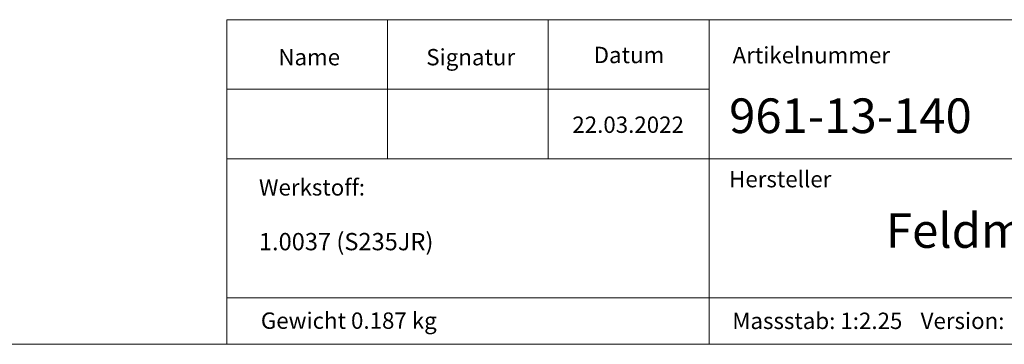
# Model space of a CAD drawing. Units: millimetres. Extents: x 11 to 657, y 11 to 461.
# Drawn here: x 316 to 519, y 11 to 78 of the extents above; entities that cross this region are included whole.
import ezdxf

# ---------------------------------------------------------------- set-up
doc = ezdxf.new("R2010")
doc.units = ezdxf.units.MM
doc.header["$LTSCALE"] = 2.25
doc.styles.add('SLDTEXTSTYLE0', font='TXT', dxfattribs={"width": 0.75})

msp = doc.modelspace()

# ---------------------------------------------------------------- linework, layer by layer
at = {"color": 7, "linetype": 'Continuous', "lineweight": 18}
for p, q in [((358.65, 78.19), (391.79, 78.19)), ((358.65, 78.19), (358.65, 63.84)), ((391.79, 78.19), (424.94, 78.19)), ((391.79, 49.5), (391.79, 78.19)), ((424.94, 78.19), (458.1, 78.19)), ((424.94, 78.19), (424.94, 49.5)), ((458.1, 78.19), (657, 78.19)), ((458.1, 78.19), (458.1, 11.25)), ((358.65, 63.84), (391.79, 63.84)), ((358.65, 49.5), (358.65, 63.84)), ((391.79, 63.84), (424.94, 63.84)), ((424.94, 63.84), (458.1, 63.84)), ((391.79, 49.5), (358.65, 49.5)), ((358.65, 49.5), (358.65, 20.81)), ((424.94, 49.5), (391.79, 49.5)), ((424.94, 49.5), (458.1, 49.5)), ((458.1, 49.5), (627.75, 49.5)), ((358.65, 20.81), (657, 20.81)), ((358.65, 11.25), (358.65, 20.81)), ((11.25, 11.25), (657, 11.25))]:
    msp.add_line(p, q, dxfattribs=at)

# ---------------------------------------------------------------- texts
at = {"color": 7, "linetype": 'Continuous', "lineweight": 0, "style": 'SLDTEXTSTYLE0'}
for s, insert, char_height, attachment_point in [('Name', (375.64, 72.15), 3.375, 2), ('Signatur', (408.94, 72.15), 3.375, 2), ('Datum', (441.57, 72.6), 3.375, 2), ('Artikelnummer', (462.94, 72.55), 3.375, 1), ('961-13-140', (462.22, 61.95), 7.144, 1), ('22.03.2022', (441.4, 58.22), 3.375, 2), ('Hersteller', (462.22, 47), 3.375, 1), ('Werkstoff:', (365.27, 45.3), 3.375, 1), ('Feldmann GmbH', (494.57, 38.29), 7.1437, 1), ('1.0037 (S235JR)', (365.27, 34.21), 3.5719, 1), ('Gewicht 0.187 kg', (383.8, 17.82), 3.375, 2), ('Massstab: 1:2.25', (462.88, 17.78), 3.375, 1), ('Version:', (501.71, 17.78), 3.375, 1)]:
    msp.add_mtext(s, dxfattribs=dict(at, insert=insert, char_height=char_height, attachment_point=attachment_point))

doc.saveas('drawing.dxf')
